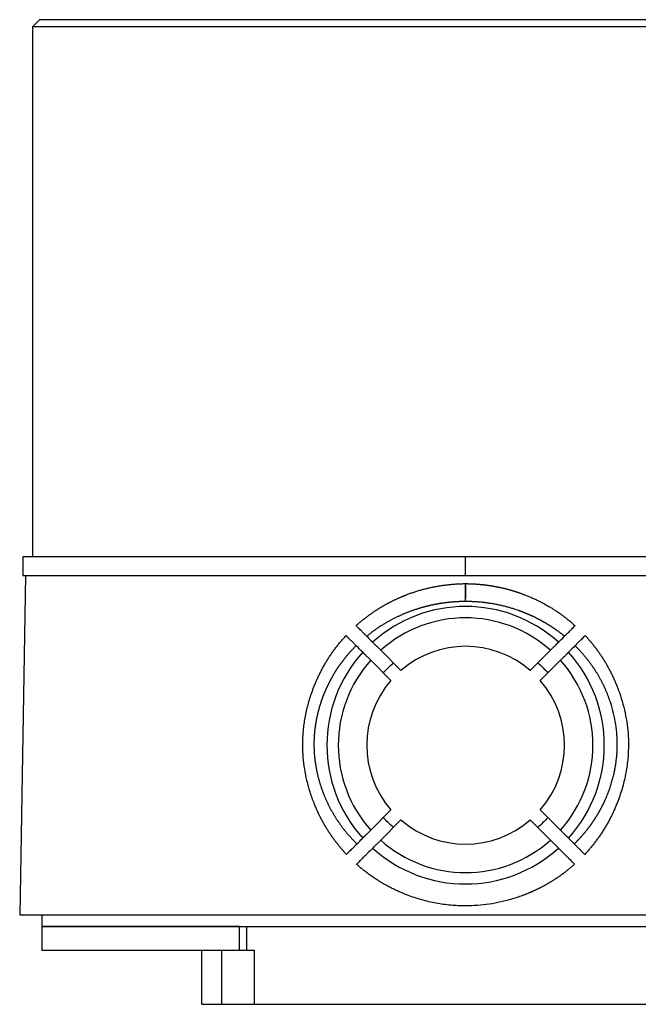
# Model space of a CAD drawing. Units: millimetres. Extents: x 977 to 2468, y -935 to 1106.
# Drawn here: x 2225 to 2251, y -528 to -486 of the extents above; entities that cross this region are included whole.
import ezdxf

# ---------------------------------------------------------------- set-up
doc = ezdxf.new("R2010")
doc.units = ezdxf.units.MM

msp = doc.modelspace()

# ---------------------------------------------------------------- linework, layer by layer
at = {"linetype": 'Continuous'}
for p, q in [((2226.012, -485.884), (2225.712, -486.184)), ((2262.212, -485.884), (2226.012, -485.884)), ((2225.712, -486.184), (2225.712, -508.684)), ((2262.512, -486.184), (2225.712, -486.184)), ((2225.312, -508.684), (2225.312, -509.484)), ((2244.112, -508.684), (2225.312, -508.684)), ((2262.912, -508.684), (2244.112, -508.684)), ((2244.112, -509.484), (2244.112, -508.684)), ((2225.424, -509.484), (2225.173, -523.884)), ((2225.312, -509.484), (2244.112, -509.484)), ((2244.112, -509.484), (2262.912, -509.484)), ((2241.364, -513.511), (2240.507, -512.654)), ((2247.718, -512.654), (2246.861, -513.511)), ((2240.083, -513.078), (2240.939, -513.935)), ((2247.285, -513.935), (2248.142, -513.078)), ((2240.939, -519.433), (2240.083, -520.289)), ((2248.142, -520.289), (2247.285, -519.433)), ((2240.507, -520.714), (2241.364, -519.857)), ((2246.861, -519.857), (2247.718, -520.714)), ((2225.173, -523.884), (2225.269, -523.884)), ((2225.269, -523.884), (2225.46, -523.884)), ((2225.46, -523.884), (2225.746, -523.884)), ((2225.746, -523.884), (2226.124, -523.884)), ((2226.112, -523.884), (2226.112, -524.384)), ((2226.124, -523.884), (2226.601, -523.884)), ((2226.593, -523.884), (2227.11, -523.884)), ((2227.11, -523.884), (2227.151, -523.884)), ((2227.151, -523.884), (2227.708, -523.884)), ((2227.708, -523.884), (2227.795, -523.884)), ((2227.795, -523.884), (2228.391, -523.884)), ((2228.391, -523.884), (2228.52, -523.884)), ((2228.52, -523.884), (2229.156, -523.884)), ((2229.156, -523.884), (2229.324, -523.884)), ((2229.324, -523.884), (2229.999, -523.884)), ((2229.999, -523.884), (2230.236, -523.884)), ((2230.203, -523.884), (2230.916, -523.884)), ((2230.916, -523.884), (2231.172, -523.884)), ((2231.15, -523.884), (2231.901, -523.884)), ((2231.901, -523.884), (2232.175, -523.884)), ((2232.163, -523.884), (2232.951, -523.884)), ((2232.951, -523.884), (2233.24, -523.884)), ((2233.235, -523.884), (2234.058, -523.884)), ((2234.058, -523.884), (2234.362, -523.884)), ((2234.361, -523.884), (2235.218, -523.884)), ((2235.218, -523.884), (2253.007, -523.884)), ((2226.112, -524.384), (2226.112, -525.384)), ((2226.112, -524.384), (2257.063, -524.384)), ((2234.512, -524.384), (2226.112, -524.384)), ((2234.512, -525.384), (2234.512, -524.384)), ((2234.825, -525.384), (2234.825, -524.384)), ((2226.112, -525.384), (2234.512, -525.384)), ((2232.912, -527.684), (2232.912, -525.384)), ((2233.739, -525.384), (2233.739, -527.684)), ((2234.512, -525.384), (2235.125, -525.384)), ((2235.125, -525.384), (2235.125, -527.684)), ((2232.912, -527.684), (2233.739, -527.684)), ((2233.739, -527.684), (2235.125, -527.684)), ((2235.125, -527.684), (2253.1, -527.684))]:
    msp.add_line(p, q, dxfattribs=at)
for radius, start, end in [(5.89, 47.9195, 132.0805), (5.407, 48.1805, 131.8195), (5.89, 137.9195, 222.0805), (4.198, 49.0981, 130.9019), (5.89, 317.9195, 42.0805), (5.407, 138.1805, 221.8195), (5.407, 318.1805, 41.8195), (4.198, 139.0981, 220.9019), (4.198, 319.0981, 40.9019), (4.198, 229.0981, 310.9019), (5.407, 228.1805, 311.8195), (5.89, 227.9195, 312.0805)]:
    msp.add_arc((2244.112, -516.684), radius, start, end, dxfattribs=at)
for points, knots in [([(2239.462, -511.61), (2239.473, -511.6), (2239.495, -511.58), (2239.528, -511.551), (2239.562, -511.522), (2239.595, -511.494), (2239.628, -511.465), (2239.662, -511.437), (2239.696, -511.409), (2239.73, -511.381), (2239.764, -511.353), (2239.798, -511.326), (2239.832, -511.299), (2239.867, -511.272), (2239.901, -511.246), (2239.936, -511.219), (2239.971, -511.193), (2240.006, -511.167), (2240.041, -511.142), (2240.077, -511.116), (2240.112, -511.091), (2240.148, -511.066), (2240.184, -511.041), (2240.22, -511.017), (2240.256, -510.993), (2240.292, -510.969), (2240.329, -510.945), (2240.365, -510.921), (2240.402, -510.898), (2240.439, -510.875), (2240.476, -510.852), (2240.513, -510.83), (2240.55, -510.807), (2240.588, -510.785), (2240.625, -510.763), (2240.663, -510.742), (2240.701, -510.72), (2240.739, -510.699), (2240.777, -510.678), (2240.815, -510.658), (2240.854, -510.637), (2240.892, -510.617), (2240.931, -510.597), (2240.97, -510.577), (2241.009, -510.558), (2241.048, -510.538), (2241.087, -510.519), (2241.127, -510.501), (2241.167, -510.482), (2241.206, -510.464), (2241.246, -510.446), (2241.286, -510.428), (2241.327, -510.41), (2241.367, -510.393), (2241.407, -510.376), (2241.448, -510.359), (2241.489, -510.342), (2241.53, -510.326), (2241.571, -510.31), (2241.624, -510.289), (2241.689, -510.264), (2241.767, -510.236), (2241.845, -510.209), (2241.923, -510.183), (2242.001, -510.157), (2242.079, -510.133), (2242.158, -510.109), (2242.237, -510.087), (2242.316, -510.065), (2242.395, -510.044), (2242.475, -510.025), (2242.555, -510.006), (2242.635, -509.988), (2242.715, -509.971), (2242.796, -509.955), (2242.876, -509.94), (2242.957, -509.925), (2243.038, -509.912), (2243.12, -509.9), (2243.201, -509.889), (2243.283, -509.878), (2243.365, -509.869), (2243.447, -509.86), (2243.53, -509.852), (2243.612, -509.846), (2243.695, -509.84), (2243.778, -509.835), (2243.861, -509.831), (2243.945, -509.828), (2244.028, -509.826), (2244.084, -509.825), (2244.112, -509.825)], [0, 0, 0, 0, 0.008743, 0.017476, 0.026199, 0.034913, 0.043618, 0.052314, 0.061001, 0.06968, 0.078351, 0.087014, 0.095671, 0.10432, 0.112962, 0.121599, 0.130229, 0.138854, 0.147473, 0.156088, 0.164697, 0.173303, 0.181904, 0.190501, 0.199096, 0.207687, 0.216275, 0.224861, 0.233445, 0.242027, 0.250608, 0.259188, 0.267767, 0.276345, 0.284924, 0.293503, 0.302082, 0.310662, 0.319244, 0.327826, 0.336411, 0.344998, 0.353588, 0.36218, 0.370776, 0.379375, 0.387978, 0.396586, 0.405197, 0.413814, 0.422436, 0.431063, 0.439696, 0.448335, 0.456981, 0.465633, 0.474292, 0.482959, 0.491634, 0.500317, 0.516528, 0.532712, 0.548872, 0.565008, 0.581125, 0.597223, 0.613304, 0.629372, 0.645428, 0.661473, 0.677512, 0.693544, 0.709574, 0.725602, 0.741631, 0.757664, 0.773702, 0.789747, 0.805802, 0.821869, 0.83795, 0.854047, 0.870163, 0.886298, 0.902457, 0.91864, 0.93485, 0.951089, 0.967359, 0.983662, 1, 1, 1, 1]), ([(2244.112, -509.825), (2244.112, -509.868), (2244.112, -509.912), (2244.112, -509.975), (2244.112, -509.996), (2244.112, -510.038), (2244.112, -510.059), (2244.112, -510.12), (2244.112, -510.159), (2244.112, -510.215), (2244.112, -510.233), (2244.112, -510.26), (2244.112, -510.269), (2244.112, -510.287), (2244.112, -510.295), (2244.112, -510.338), (2244.112, -510.369), (2244.112, -510.413), (2244.112, -510.427), (2244.112, -510.444), (2244.112, -510.448), (2244.112, -510.451)], [0, 0, 0, 0, 0.177183, 0.177183, 0.265775, 0.265775, 0.354367, 0.354367, 0.53155, 0.53155, 0.620142, 0.620142, 0.664438, 0.664438, 0.708734, 0.708734, 0.885917, 0.885917, 0.974509, 0.974509, 1, 1, 1, 1]), ([(2244.112, -510.584), (2244.112, -510.573), (2244.112, -510.558), (2244.112, -510.523), (2244.112, -510.502), (2244.112, -510.455), (2244.112, -510.428), (2244.112, -510.391), (2244.112, -510.384), (2244.112, -510.369), (2244.112, -510.345), (2244.112, -510.321), (2244.112, -510.27), (2244.112, -510.235), (2244.112, -510.178), (2244.112, -510.158), (2244.112, -510.119), (2244.112, -510.099), (2244.112, -510.058), (2244.112, -510.037), (2244.112, -509.996), (2244.112, -509.975), (2244.112, -509.911), (2244.112, -509.868), (2244.112, -509.825)], [0, 0, 0, 0, 0.125, 0.125, 0.25, 0.25, 0.375, 0.375, 0.40625, 0.40625, 0.4375, 0.5, 0.5, 0.625, 0.625, 0.6875, 0.6875, 0.75, 0.75, 0.8125, 0.8125, 0.875, 0.875, 1, 1, 1, 1]), ([(2244.112, -509.825), (2244.125, -509.825), (2244.152, -509.826), (2244.191, -509.826), (2244.23, -509.827), (2244.27, -509.828), (2244.309, -509.829), (2244.348, -509.831), (2244.387, -509.832), (2244.426, -509.834), (2244.465, -509.836), (2244.504, -509.838), (2244.543, -509.841), (2244.582, -509.844), (2244.621, -509.846), (2244.66, -509.85), (2244.698, -509.853), (2244.737, -509.856), (2244.776, -509.86), (2244.815, -509.864), (2244.853, -509.868), (2244.892, -509.872), (2244.93, -509.877), (2244.969, -509.882), (2245.007, -509.887), (2245.045, -509.892), (2245.084, -509.897), (2245.122, -509.903), (2245.16, -509.908), (2245.198, -509.914), (2245.236, -509.92), (2245.274, -509.927), (2245.312, -509.933), (2245.35, -509.94), (2245.388, -509.947), (2245.426, -509.954), (2245.464, -509.962), (2245.502, -509.969), (2245.54, -509.977), (2245.577, -509.985), (2245.615, -509.993), (2245.652, -510.002), (2245.69, -510.011), (2245.727, -510.019), (2245.765, -510.028), (2245.802, -510.038), (2245.84, -510.047), (2245.877, -510.057), (2245.914, -510.067), (2245.951, -510.077), (2245.988, -510.087), (2246.026, -510.098), (2246.063, -510.108), (2246.1, -510.119), (2246.137, -510.13), (2246.173, -510.142), (2246.21, -510.153), (2246.247, -510.165), (2246.284, -510.177), (2246.32, -510.189), (2246.357, -510.201), (2246.394, -510.214), (2246.43, -510.227), (2246.467, -510.24), (2246.503, -510.253), (2246.539, -510.266), (2246.576, -510.28), (2246.626, -510.299), (2246.689, -510.323), (2246.766, -510.354), (2246.842, -510.386), (2246.917, -510.418), (2246.992, -510.452), (2247.067, -510.486), (2247.141, -510.521), (2247.214, -510.557), (2247.287, -510.593), (2247.359, -510.631), (2247.431, -510.669), (2247.503, -510.708), (2247.574, -510.748), (2247.644, -510.789), (2247.714, -510.831), (2247.783, -510.873), (2247.852, -510.917), (2247.92, -510.961), (2247.988, -511.006), (2248.055, -511.051), (2248.122, -511.098), (2248.189, -511.146), (2248.254, -511.194), (2248.32, -511.243), (2248.384, -511.293), (2248.449, -511.344), (2248.512, -511.395), (2248.576, -511.448), (2248.638, -511.501), (2248.7, -511.555), (2248.741, -511.591), (2248.762, -511.61)], [0, 0, 0, 0, 0.007678, 0.015349, 0.023011, 0.030666, 0.038313, 0.045954, 0.053587, 0.061214, 0.068834, 0.076448, 0.084056, 0.091658, 0.099255, 0.106846, 0.114432, 0.122013, 0.129589, 0.13716, 0.144728, 0.152291, 0.15985, 0.167406, 0.174958, 0.182507, 0.190053, 0.197597, 0.205138, 0.212676, 0.220213, 0.227747, 0.23528, 0.242812, 0.250342, 0.257872, 0.2654, 0.272929, 0.280457, 0.287984, 0.295512, 0.303041, 0.31057, 0.3181, 0.325631, 0.333163, 0.340697, 0.348232, 0.355769, 0.363309, 0.370851, 0.378396, 0.385943, 0.393494, 0.401048, 0.408605, 0.416166, 0.423731, 0.4313, 0.438874, 0.446452, 0.454036, 0.461624, 0.469217, 0.476816, 0.484421, 0.492032, 0.499648, 0.515882, 0.532089, 0.548271, 0.56443, 0.580569, 0.59669, 0.612794, 0.628884, 0.644962, 0.66103, 0.677091, 0.693146, 0.709197, 0.725248, 0.741299, 0.757353, 0.773413, 0.78948, 0.805557, 0.821646, 0.837748, 0.853866, 0.870003, 0.886159, 0.902338, 0.918542, 0.934772, 0.951031, 0.96732, 0.983643, 1, 1, 1, 1]), ([(2244.112, -510.585), (2244.1, -510.585), (2244.075, -510.585), (2244.038, -510.585), (2244.001, -510.585), (2243.963, -510.586), (2243.926, -510.587), (2243.888, -510.588), (2243.851, -510.59), (2243.813, -510.591), (2243.775, -510.593), (2243.738, -510.595), (2243.7, -510.597), (2243.662, -510.599), (2243.624, -510.602), (2243.586, -510.605), (2243.548, -510.608), (2243.51, -510.611), (2243.472, -510.615), (2243.434, -510.618), (2243.395, -510.622), (2243.357, -510.626), (2243.319, -510.631), (2243.28, -510.635), (2243.242, -510.64), (2243.203, -510.645), (2243.165, -510.65), (2243.126, -510.656), (2243.088, -510.662), (2243.049, -510.668), (2243.01, -510.674), (2242.972, -510.68), (2242.933, -510.687), (2242.894, -510.694), (2242.855, -510.701), (2242.816, -510.709), (2242.777, -510.716), (2242.738, -510.724), (2242.699, -510.732), (2242.66, -510.741), (2242.621, -510.749), (2242.582, -510.758), (2242.543, -510.767), (2242.504, -510.777), (2242.465, -510.787), (2242.426, -510.796), (2242.387, -510.807), (2242.348, -510.817), (2242.308, -510.828), (2242.269, -510.839), (2242.23, -510.85), (2242.191, -510.861), (2242.151, -510.873), (2242.112, -510.885), (2242.073, -510.897), (2242.034, -510.91), (2241.995, -510.923), (2241.955, -510.936), (2241.916, -510.949), (2241.873, -510.964), (2241.825, -510.981), (2241.772, -511), (2241.72, -511.02), (2241.667, -511.04), (2241.613, -511.061), (2241.56, -511.082), (2241.506, -511.105), (2241.451, -511.128), (2241.397, -511.151), (2241.342, -511.176), (2241.287, -511.201), (2241.231, -511.227), (2241.176, -511.254), (2241.12, -511.281), (2241.063, -511.309), (2241.007, -511.338), (2240.95, -511.368), (2240.894, -511.399), (2240.837, -511.43), (2240.779, -511.463), (2240.722, -511.496), (2240.665, -511.53), (2240.607, -511.565), (2240.549, -511.601), (2240.491, -511.637), (2240.433, -511.675), (2240.375, -511.714), (2240.317, -511.753), (2240.259, -511.794), (2240.201, -511.835), (2240.143, -511.878), (2240.085, -511.921), (2240.026, -511.966), (2239.968, -512.011), (2239.93, -512.042), (2239.911, -512.058)], [0, 0, 0, 0, 0.008104, 0.016224, 0.02436, 0.032512, 0.040679, 0.048863, 0.057062, 0.065278, 0.07351, 0.081758, 0.090023, 0.098305, 0.106603, 0.114917, 0.123249, 0.131598, 0.139963, 0.148346, 0.156745, 0.165162, 0.173597, 0.182049, 0.190518, 0.199005, 0.20751, 0.216032, 0.224573, 0.233131, 0.241708, 0.250302, 0.258915, 0.267547, 0.276196, 0.284864, 0.293551, 0.302257, 0.310981, 0.319724, 0.328486, 0.337267, 0.346067, 0.354887, 0.363725, 0.372583, 0.381461, 0.390358, 0.399275, 0.408211, 0.417168, 0.426144, 0.43514, 0.444156, 0.453193, 0.462249, 0.471326, 0.480424, 0.489542, 0.49868, 0.510816, 0.523077, 0.535464, 0.547977, 0.560616, 0.573382, 0.586275, 0.599294, 0.612442, 0.625716, 0.639119, 0.652651, 0.666311, 0.680099, 0.694017, 0.708065, 0.722243, 0.73655, 0.750988, 0.765557, 0.780257, 0.795089, 0.810052, 0.825147, 0.840374, 0.855734, 0.871228, 0.886854, 0.902614, 0.918508, 0.934537, 0.9507, 0.966998, 0.983431, 1, 1, 1, 1]), ([(2248.314, -512.058), (2248.304, -512.05), (2248.283, -512.033), (2248.253, -512.009), (2248.222, -511.985), (2248.191, -511.961), (2248.16, -511.937), (2248.13, -511.914), (2248.099, -511.891), (2248.068, -511.868), (2248.037, -511.846), (2248.007, -511.823), (2247.976, -511.801), (2247.945, -511.78), (2247.914, -511.758), (2247.884, -511.737), (2247.853, -511.716), (2247.822, -511.696), (2247.792, -511.676), (2247.761, -511.655), (2247.73, -511.636), (2247.7, -511.616), (2247.669, -511.597), (2247.638, -511.578), (2247.608, -511.559), (2247.577, -511.54), (2247.547, -511.522), (2247.517, -511.504), (2247.486, -511.486), (2247.456, -511.469), (2247.426, -511.452), (2247.395, -511.435), (2247.365, -511.418), (2247.335, -511.401), (2247.305, -511.385), (2247.275, -511.369), (2247.245, -511.353), (2247.215, -511.337), (2247.185, -511.322), (2247.155, -511.306), (2247.126, -511.292), (2247.096, -511.277), (2247.066, -511.262), (2247.037, -511.248), (2247.007, -511.234), (2246.978, -511.22), (2246.949, -511.206), (2246.919, -511.193), (2246.89, -511.179), (2246.861, -511.166), (2246.832, -511.154), (2246.803, -511.141), (2246.774, -511.128), (2246.746, -511.116), (2246.717, -511.104), (2246.688, -511.092), (2246.66, -511.081), (2246.631, -511.069), (2246.603, -511.058), (2246.575, -511.047), (2246.547, -511.036), (2246.519, -511.025), (2246.491, -511.014), (2246.463, -511.004), (2246.435, -510.994), (2246.407, -510.984), (2246.38, -510.974), (2246.335, -510.958), (2246.274, -510.937), (2246.196, -510.911), (2246.117, -510.886), (2246.039, -510.863), (2245.96, -510.84), (2245.882, -510.818), (2245.803, -510.797), (2245.725, -510.778), (2245.646, -510.759), (2245.568, -510.742), (2245.49, -510.725), (2245.412, -510.709), (2245.334, -510.695), (2245.256, -510.681), (2245.179, -510.668), (2245.101, -510.656), (2245.024, -510.645), (2244.947, -510.636), (2244.87, -510.626), (2244.793, -510.618), (2244.717, -510.611), (2244.64, -510.605), (2244.564, -510.599), (2244.488, -510.595), (2244.412, -510.591), (2244.337, -510.588), (2244.262, -510.586), (2244.187, -510.585), (2244.137, -510.585), (2244.112, -510.585)], [0, 0, 0, 0, 0.00878, 0.017521, 0.026225, 0.034891, 0.043519, 0.052109, 0.060662, 0.069177, 0.077654, 0.086093, 0.094496, 0.10286, 0.111187, 0.119477, 0.12773, 0.135945, 0.144123, 0.152264, 0.160367, 0.168434, 0.176463, 0.184456, 0.192411, 0.20033, 0.208212, 0.216057, 0.223865, 0.231636, 0.239371, 0.247069, 0.254731, 0.262356, 0.269945, 0.277497, 0.285012, 0.292492, 0.299935, 0.307342, 0.314712, 0.322047, 0.329345, 0.336607, 0.343833, 0.351024, 0.358178, 0.365296, 0.372379, 0.379425, 0.386436, 0.393411, 0.400351, 0.407255, 0.414123, 0.420956, 0.427753, 0.434515, 0.441241, 0.447932, 0.454587, 0.461208, 0.467793, 0.474343, 0.480857, 0.487337, 0.493782, 0.500191, 0.518461, 0.53665, 0.55476, 0.572791, 0.590744, 0.608619, 0.626418, 0.644141, 0.661788, 0.679361, 0.69686, 0.714285, 0.731638, 0.748919, 0.766129, 0.783269, 0.800339, 0.817339, 0.834272, 0.851137, 0.867935, 0.884667, 0.901333, 0.917935, 0.934473, 0.950948, 0.96736, 0.983711, 1, 1, 1, 1]), ([(2239.911, -512.058), (2239.904, -512.051), (2239.886, -512.033), (2239.862, -512.009), (2239.841, -511.988), (2239.834, -511.981), (2239.818, -511.966), (2239.81, -511.957), (2239.785, -511.932), (2239.767, -511.914), (2239.737, -511.885), (2239.727, -511.875), (2239.706, -511.854), (2239.696, -511.843), (2239.662, -511.81), (2239.616, -511.764), (2239.567, -511.714), (2239.528, -511.676), (2239.515, -511.663), (2239.489, -511.637), (2239.476, -511.623), (2239.462, -511.61)], [0, 0, 0, 0, 0.125, 0.25, 0.25, 0.3125, 0.3125, 0.375, 0.375, 0.5, 0.5, 0.5625, 0.5625, 0.625, 0.625, 0.75, 0.875, 0.875, 0.9375, 0.9375, 1, 1, 1, 1]), ([(2248.762, -511.61), (2248.735, -511.637), (2248.709, -511.663), (2248.658, -511.713), (2248.634, -511.738), (2248.598, -511.774), (2248.586, -511.786), (2248.563, -511.809), (2248.551, -511.821), (2248.518, -511.854), (2248.497, -511.874), (2248.468, -511.904), (2248.459, -511.913), (2248.44, -511.932), (2248.431, -511.94), (2248.406, -511.966), (2248.375, -511.997), (2248.351, -512.021), (2248.335, -512.037), (2248.33, -512.042), (2248.321, -512.051), (2248.317, -512.055), (2248.314, -512.058)], [0, 0, 0, 0, 0.125, 0.125, 0.25, 0.25, 0.3125, 0.3125, 0.375, 0.375, 0.5, 0.5, 0.5625, 0.5625, 0.625, 0.625, 0.75, 0.875, 0.875, 0.9375, 0.9375, 1, 1, 1, 1]), ([(2239.053, -521.319), (2239.044, -521.309), (2239.026, -521.29), (2238.999, -521.261), (2238.973, -521.232), (2238.946, -521.203), (2238.92, -521.174), (2238.894, -521.144), (2238.868, -521.114), (2238.842, -521.085), (2238.817, -521.055), (2238.792, -521.025), (2238.767, -520.995), (2238.742, -520.965), (2238.717, -520.935), (2238.693, -520.904), (2238.669, -520.874), (2238.645, -520.843), (2238.621, -520.812), (2238.597, -520.782), (2238.573, -520.751), (2238.55, -520.72), (2238.527, -520.688), (2238.504, -520.657), (2238.481, -520.626), (2238.459, -520.594), (2238.437, -520.562), (2238.414, -520.531), (2238.392, -520.499), (2238.371, -520.467), (2238.349, -520.435), (2238.328, -520.402), (2238.307, -520.37), (2238.285, -520.337), (2238.265, -520.305), (2238.244, -520.272), (2238.224, -520.239), (2238.203, -520.206), (2238.183, -520.173), (2238.163, -520.14), (2238.144, -520.107), (2238.124, -520.073), (2238.105, -520.04), (2238.086, -520.006), (2238.067, -519.972), (2238.048, -519.939), (2238.03, -519.905), (2238.011, -519.87), (2237.993, -519.836), (2237.975, -519.802), (2237.957, -519.767), (2237.94, -519.733), (2237.922, -519.698), (2237.905, -519.663), (2237.888, -519.628), (2237.871, -519.593), (2237.854, -519.558), (2237.838, -519.523), (2237.821, -519.487), (2237.805, -519.452), (2237.789, -519.416), (2237.774, -519.38), (2237.758, -519.345), (2237.743, -519.309), (2237.727, -519.272), (2237.712, -519.236), (2237.698, -519.2), (2237.624, -519.016), (2237.504, -518.683), (2237.369, -518.192), (2237.271, -517.698), (2237.212, -517.199), (2237.193, -516.772), (2237.199, -516.419), (2237.215, -516.14), (2237.244, -515.862), (2237.284, -515.585), (2237.337, -515.309), (2237.401, -515.033), (2237.478, -514.757), (2237.566, -514.483), (2237.643, -514.275), (2237.7, -514.132), (2237.732, -514.054), (2237.765, -513.976), (2237.799, -513.899), (2237.833, -513.822), (2237.869, -513.746), (2237.905, -513.671), (2237.943, -513.596), (2237.981, -513.521), (2238.019, -513.448), (2238.059, -513.374), (2238.1, -513.302), (2238.141, -513.23), (2238.184, -513.158), (2238.227, -513.087), (2238.271, -513.017), (2238.316, -512.947), (2238.361, -512.878), (2238.408, -512.809), (2238.455, -512.741), (2238.504, -512.674), (2238.553, -512.607), (2238.603, -512.54), (2238.654, -512.475), (2238.705, -512.409), (2238.758, -512.345), (2238.811, -512.281), (2238.866, -512.217), (2238.921, -512.154), (2238.977, -512.092), (2239.015, -512.051), (2239.034, -512.03)], [0, 0, 0, 0, 0.003906, 0.007808, 0.011705, 0.015597, 0.019485, 0.023369, 0.027249, 0.031125, 0.034997, 0.038865, 0.042729, 0.04659, 0.050448, 0.054302, 0.058153, 0.062001, 0.065847, 0.069689, 0.073528, 0.077366, 0.0812, 0.085032, 0.088862, 0.09269, 0.096516, 0.10034, 0.104163, 0.107983, 0.111803, 0.115621, 0.119437, 0.123253, 0.127067, 0.130881, 0.134694, 0.138506, 0.142318, 0.146129, 0.149941, 0.153752, 0.157563, 0.161374, 0.165185, 0.168997, 0.172809, 0.176621, 0.180435, 0.184249, 0.188064, 0.191881, 0.195698, 0.199517, 0.203337, 0.207159, 0.210983, 0.214808, 0.218635, 0.222465, 0.226296, 0.23013, 0.233966, 0.237805, 0.241646, 0.245491, 0.249338, 0.253188, 0.303628, 0.35313, 0.401996, 0.450536, 0.49907, 0.526094, 0.553093, 0.580126, 0.60725, 0.634522, 0.661997, 0.68973, 0.717774, 0.746181, 0.754462, 0.762725, 0.770972, 0.779203, 0.787419, 0.795623, 0.803814, 0.811994, 0.820165, 0.828328, 0.836483, 0.844633, 0.852777, 0.860919, 0.869058, 0.877197, 0.885335, 0.893476, 0.901619, 0.909766, 0.917918, 0.926077, 0.934244, 0.942419, 0.950605, 0.958802, 0.967011, 0.975235, 0.983473, 0.991728, 1, 1, 1, 1]), ([(2239.034, -512.03), (2239.06, -512.056), (2239.11, -512.106), (2239.157, -512.153), (2239.192, -512.188), (2239.203, -512.199), (2239.225, -512.221), (2239.236, -512.232), (2239.267, -512.263), (2239.287, -512.283), (2239.315, -512.311), (2239.324, -512.32), (2239.342, -512.338), (2239.35, -512.346), (2239.375, -512.371), (2239.404, -512.4), (2239.427, -512.423), (2239.442, -512.438), (2239.447, -512.443), (2239.455, -512.451), (2239.459, -512.455), (2239.463, -512.458)], [0, 0, 0, 0, 0.125, 0.25, 0.25, 0.3125, 0.3125, 0.375, 0.375, 0.5, 0.5, 0.5625, 0.5625, 0.625, 0.625, 0.75, 0.875, 0.875, 0.9375, 0.9375, 1, 1, 1, 1]), ([(2248.762, -512.458), (2248.769, -512.452), (2248.786, -512.435), (2248.809, -512.412), (2248.828, -512.392), (2248.835, -512.385), (2248.85, -512.37), (2248.858, -512.363), (2248.882, -512.338), (2248.917, -512.304), (2248.956, -512.264), (2248.999, -512.221), (2249.021, -512.199), (2249.067, -512.154), (2249.09, -512.13), (2249.139, -512.081), (2249.164, -512.056), (2249.19, -512.03)], [0, 0, 0, 0, 0.125, 0.25, 0.25, 0.3125, 0.3125, 0.375, 0.375, 0.5, 0.625, 0.625, 0.75, 0.75, 0.875, 0.875, 1, 1, 1, 1]), ([(2249.19, -512.03), (2249.199, -512.04), (2249.217, -512.059), (2249.243, -512.088), (2249.27, -512.117), (2249.296, -512.146), (2249.322, -512.175), (2249.348, -512.205), (2249.373, -512.234), (2249.399, -512.264), (2249.424, -512.294), (2249.449, -512.324), (2249.474, -512.354), (2249.498, -512.384), (2249.523, -512.414), (2249.547, -512.445), (2249.571, -512.475), (2249.595, -512.506), (2249.618, -512.537), (2249.642, -512.568), (2249.665, -512.599), (2249.688, -512.63), (2249.711, -512.661), (2249.734, -512.693), (2249.757, -512.724), (2249.779, -512.756), (2249.801, -512.788), (2249.823, -512.82), (2249.845, -512.852), (2249.866, -512.884), (2249.888, -512.917), (2249.909, -512.949), (2249.93, -512.982), (2249.951, -513.014), (2249.972, -513.047), (2249.992, -513.08), (2250.013, -513.113), (2250.033, -513.147), (2250.053, -513.18), (2250.072, -513.214), (2250.092, -513.247), (2250.111, -513.281), (2250.131, -513.315), (2250.15, -513.349), (2250.169, -513.383), (2250.187, -513.418), (2250.206, -513.452), (2250.224, -513.487), (2250.242, -513.521), (2250.26, -513.556), (2250.278, -513.591), (2250.295, -513.626), (2250.313, -513.661), (2250.33, -513.697), (2250.347, -513.732), (2250.364, -513.768), (2250.381, -513.803), (2250.397, -513.839), (2250.413, -513.875), (2250.429, -513.911), (2250.445, -513.947), (2250.461, -513.984), (2250.477, -514.02), (2250.492, -514.057), (2250.507, -514.094), (2250.522, -514.131), (2250.537, -514.168), (2250.611, -514.354), (2250.729, -514.69), (2250.864, -515.185), (2250.959, -515.682), (2251.016, -516.18), (2251.036, -516.722), (2251.007, -517.305), (2250.915, -517.927), (2250.763, -518.546), (2250.613, -518.976), (2250.511, -519.229), (2250.479, -519.307), (2250.446, -519.384), (2250.412, -519.461), (2250.377, -519.537), (2250.341, -519.612), (2250.304, -519.688), (2250.267, -519.762), (2250.229, -519.836), (2250.189, -519.909), (2250.149, -519.982), (2250.109, -520.054), (2250.067, -520.126), (2250.025, -520.197), (2249.981, -520.268), (2249.937, -520.338), (2249.892, -520.407), (2249.846, -520.476), (2249.799, -520.544), (2249.752, -520.612), (2249.703, -520.679), (2249.654, -520.746), (2249.604, -520.812), (2249.553, -520.877), (2249.501, -520.942), (2249.448, -521.006), (2249.395, -521.07), (2249.34, -521.133), (2249.285, -521.196), (2249.229, -521.258), (2249.191, -521.299), (2249.172, -521.319)], [0, 0, 0, 0, 0.003864, 0.007724, 0.01158, 0.015434, 0.019284, 0.023131, 0.026975, 0.030817, 0.034655, 0.038491, 0.042325, 0.046156, 0.049986, 0.053813, 0.057638, 0.061461, 0.065283, 0.069103, 0.072922, 0.076739, 0.080555, 0.08437, 0.088185, 0.091998, 0.095811, 0.099623, 0.103435, 0.107246, 0.111058, 0.114869, 0.11868, 0.122492, 0.126304, 0.130116, 0.133929, 0.137743, 0.141558, 0.145373, 0.14919, 0.153008, 0.156827, 0.160648, 0.16447, 0.168294, 0.17212, 0.175948, 0.179779, 0.183611, 0.187446, 0.191283, 0.195123, 0.198965, 0.202811, 0.206659, 0.210511, 0.214366, 0.218224, 0.222086, 0.225951, 0.22982, 0.233693, 0.23757, 0.241451, 0.245336, 0.249226, 0.25312, 0.303839, 0.353497, 0.402398, 0.450861, 0.499217, 0.559553, 0.62031, 0.682115, 0.745568, 0.75386, 0.762134, 0.770393, 0.778637, 0.786867, 0.795086, 0.803293, 0.81149, 0.819678, 0.827858, 0.836032, 0.844201, 0.852366, 0.860528, 0.868688, 0.876848, 0.885008, 0.893171, 0.901336, 0.909506, 0.917681, 0.925864, 0.934054, 0.942253, 0.950462, 0.958683, 0.966916, 0.975164, 0.983426, 0.991704, 1, 1, 1, 1]), ([(2239.463, -512.458), (2239.454, -512.467), (2239.436, -512.485), (2239.41, -512.511), (2239.384, -512.537), (2239.358, -512.564), (2239.332, -512.591), (2239.307, -512.617), (2239.282, -512.644), (2239.257, -512.671), (2239.232, -512.698), (2239.207, -512.725), (2239.183, -512.752), (2239.159, -512.779), (2239.135, -512.807), (2239.112, -512.834), (2239.088, -512.861), (2239.065, -512.889), (2239.042, -512.916), (2239.02, -512.944), (2238.997, -512.972), (2238.975, -512.999), (2238.953, -513.027), (2238.931, -513.055), (2238.909, -513.083), (2238.888, -513.111), (2238.867, -513.139), (2238.846, -513.167), (2238.825, -513.195), (2238.805, -513.223), (2238.785, -513.251), (2238.765, -513.279), (2238.745, -513.307), (2238.725, -513.335), (2238.706, -513.363), (2238.687, -513.392), (2238.668, -513.42), (2238.649, -513.448), (2238.63, -513.477), (2238.612, -513.505), (2238.594, -513.533), (2238.576, -513.562), (2238.558, -513.59), (2238.541, -513.619), (2238.524, -513.647), (2238.507, -513.675), (2238.49, -513.704), (2238.473, -513.732), (2238.457, -513.761), (2238.44, -513.789), (2238.424, -513.818), (2238.408, -513.846), (2238.393, -513.875), (2238.377, -513.903), (2238.362, -513.932), (2238.347, -513.96), (2238.332, -513.988), (2238.318, -514.017), (2238.303, -514.045), (2238.289, -514.074), (2238.275, -514.102), (2238.261, -514.13), (2238.248, -514.159), (2238.234, -514.187), (2238.221, -514.215), (2238.208, -514.243), (2238.195, -514.272), (2238.182, -514.3), (2238.17, -514.328), (2238.157, -514.356), (2238.145, -514.384), (2238.133, -514.412), (2238.121, -514.44), (2238.11, -514.468), (2238.098, -514.496), (2238.087, -514.524), (2238.076, -514.552), (2238.065, -514.58), (2238.054, -514.608), (2238.044, -514.636), (2238.034, -514.663), (2238.023, -514.691), (2238.013, -514.719), (2238.004, -514.746), (2237.994, -514.774), (2237.984, -514.801), (2237.975, -514.829), (2237.966, -514.856), (2237.957, -514.884), (2237.948, -514.911), (2237.939, -514.938), (2237.931, -514.965), (2237.923, -514.992), (2237.914, -515.019), (2237.906, -515.046), (2237.898, -515.073), (2237.891, -515.1), (2237.883, -515.127), (2237.876, -515.153), (2237.869, -515.18), (2237.861, -515.207), (2237.854, -515.233), (2237.848, -515.26), (2237.841, -515.286), (2237.835, -515.312), (2237.828, -515.338), (2237.822, -515.365), (2237.816, -515.391), (2237.81, -515.417), (2237.804, -515.443), (2237.799, -515.468), (2237.793, -515.494), (2237.788, -515.52), (2237.782, -515.546), (2237.777, -515.571), (2237.772, -515.596), (2237.768, -515.622), (2237.763, -515.647), (2237.758, -515.672), (2237.754, -515.697), (2237.75, -515.722), (2237.746, -515.747), (2237.741, -515.772), (2237.738, -515.797), (2237.734, -515.822), (2237.73, -515.846), (2237.727, -515.871), (2237.723, -515.895), (2237.72, -515.919), (2237.717, -515.944), (2237.714, -515.968), (2237.711, -515.992), (2237.708, -516.016), (2237.705, -516.039), (2237.702, -516.063), (2237.7, -516.087), (2237.698, -516.11), (2237.695, -516.134), (2237.693, -516.157), (2237.691, -516.18), (2237.689, -516.204), (2237.687, -516.227), (2237.686, -516.25), (2237.684, -516.272), (2237.682, -516.295), (2237.681, -516.318), (2237.68, -516.34), (2237.678, -516.363), (2237.677, -516.385), (2237.676, -516.407), (2237.675, -516.43), (2237.674, -516.452), (2237.674, -516.474), (2237.673, -516.495), (2237.672, -516.517), (2237.672, -516.539), (2237.671, -516.56), (2237.671, -516.582), (2237.671, -516.603), (2237.671, -516.624), (2237.671, -516.645), (2237.671, -516.666), (2237.671, -516.692), (2237.671, -516.723), (2237.672, -516.76), (2237.673, -516.797), (2237.674, -516.835), (2237.675, -516.873), (2237.677, -516.912), (2237.679, -516.951), (2237.682, -516.99), (2237.684, -517.03), (2237.687, -517.071), (2237.691, -517.111), (2237.694, -517.153), (2237.698, -517.194), (2237.703, -517.236), (2237.708, -517.279), (2237.713, -517.322), (2237.718, -517.365), (2237.724, -517.409), (2237.731, -517.453), (2237.737, -517.498), (2237.745, -517.542), (2237.752, -517.588), (2237.76, -517.633), (2237.769, -517.68), (2237.778, -517.726), (2237.787, -517.773), (2237.797, -517.82), (2237.808, -517.868), (2237.819, -517.916), (2237.83, -517.964), (2237.842, -518.012), (2237.854, -518.061), (2237.867, -518.111), (2237.881, -518.16), (2237.895, -518.21), (2237.91, -518.26), (2237.925, -518.311), (2237.941, -518.362), (2237.957, -518.413), (2237.974, -518.464), (2237.992, -518.516), (2238.01, -518.567), (2238.029, -518.619), (2238.049, -518.672), (2238.069, -518.724), (2238.09, -518.777), (2238.111, -518.83), (2238.133, -518.883), (2238.156, -518.937), (2238.18, -518.99), (2238.204, -519.044), (2238.229, -519.098), (2238.254, -519.152), (2238.281, -519.206), (2238.308, -519.26), (2238.336, -519.314), (2238.364, -519.369), (2238.394, -519.423), (2238.424, -519.478), (2238.455, -519.533), (2238.486, -519.587), (2238.519, -519.642), (2238.552, -519.697), (2238.586, -519.751), (2238.621, -519.806), (2238.657, -519.861), (2238.693, -519.916), (2238.73, -519.97), (2238.769, -520.025), (2238.808, -520.079), (2238.847, -520.134), (2238.888, -520.188), (2238.93, -520.242), (2238.972, -520.296), (2239.015, -520.35), (2239.06, -520.403), (2239.105, -520.457), (2239.151, -520.51), (2239.197, -520.563), (2239.245, -520.616), (2239.294, -520.668), (2239.343, -520.721), (2239.393, -520.772), (2239.445, -520.824), (2239.479, -520.858), (2239.497, -520.875)], [0, 0, 0, 0, 0.004007, 0.008002, 0.011988, 0.015962, 0.019925, 0.023878, 0.027819, 0.03175, 0.03567, 0.039579, 0.043477, 0.047365, 0.051241, 0.055106, 0.058961, 0.062804, 0.066637, 0.070458, 0.074269, 0.078068, 0.081857, 0.085634, 0.0894, 0.093156, 0.0969, 0.100633, 0.104355, 0.108067, 0.111766, 0.115455, 0.119133, 0.1228, 0.126455, 0.130099, 0.133732, 0.137354, 0.140965, 0.144565, 0.148153, 0.15173, 0.155296, 0.158851, 0.162394, 0.165926, 0.169447, 0.172957, 0.176455, 0.179943, 0.183418, 0.186883, 0.190336, 0.193778, 0.197209, 0.200628, 0.204036, 0.207433, 0.210818, 0.214192, 0.217554, 0.220905, 0.224245, 0.227574, 0.230891, 0.234196, 0.23749, 0.240773, 0.244044, 0.247304, 0.250553, 0.25379, 0.257015, 0.26023, 0.263432, 0.266624, 0.269803, 0.272972, 0.276128, 0.279274, 0.282408, 0.28553, 0.288641, 0.29174, 0.294828, 0.297904, 0.300969, 0.304023, 0.307064, 0.310095, 0.313113, 0.316121, 0.319116, 0.3221, 0.325073, 0.328034, 0.330984, 0.333922, 0.336848, 0.339763, 0.342666, 0.345558, 0.348438, 0.351307, 0.354164, 0.35701, 0.359843, 0.362666, 0.365477, 0.368276, 0.371064, 0.37384, 0.376604, 0.379357, 0.382099, 0.384829, 0.387547, 0.390254, 0.392949, 0.395632, 0.398304, 0.400965, 0.403614, 0.406251, 0.408877, 0.411491, 0.414094, 0.416685, 0.419265, 0.421833, 0.424389, 0.426934, 0.429468, 0.43199, 0.4345, 0.436999, 0.439486, 0.441962, 0.444427, 0.446879, 0.449321, 0.451751, 0.454169, 0.456576, 0.458971, 0.461355, 0.463728, 0.466089, 0.468438, 0.470777, 0.473103, 0.475419, 0.477723, 0.480015, 0.482296, 0.484566, 0.486824, 0.489071, 0.491307, 0.493531, 0.495744, 0.497946, 0.500136, 0.503951, 0.507815, 0.511729, 0.515692, 0.519704, 0.523766, 0.527877, 0.532038, 0.536249, 0.540509, 0.544819, 0.549179, 0.553588, 0.558047, 0.562556, 0.567114, 0.571723, 0.576381, 0.581089, 0.585846, 0.590654, 0.595511, 0.600418, 0.605374, 0.610381, 0.615437, 0.620542, 0.625698, 0.630903, 0.636158, 0.641462, 0.646816, 0.652219, 0.657672, 0.663174, 0.668726, 0.674327, 0.679977, 0.685677, 0.691426, 0.697224, 0.703071, 0.708968, 0.714913, 0.720907, 0.726951, 0.733043, 0.739184, 0.745373, 0.751612, 0.757899, 0.764234, 0.770618, 0.77705, 0.783531, 0.79006, 0.796637, 0.803262, 0.809935, 0.816656, 0.823425, 0.830242, 0.837107, 0.844019, 0.850978, 0.857985, 0.86504, 0.872141, 0.87929, 0.886486, 0.893728, 0.901018, 0.908354, 0.915737, 0.923167, 0.930643, 0.938165, 0.945734, 0.953349, 0.961009, 0.968716, 0.976469, 0.984267, 0.992111, 1, 1, 1, 1]), ([(2239.741, -512.736), (2239.655, -512.651), (2239.567, -512.563), (2239.472, -512.468), (2239.467, -512.463), (2239.463, -512.458)], [0, 0, 0, 0, 0.95042, 0.95042, 1, 1, 1, 1]), ([(2239.911, -512.058), (2239.916, -512.064), (2239.922, -512.069), (2240.007, -512.154), (2240.086, -512.233), (2240.165, -512.312)], [0, 0, 0, 0, 0.066885, 0.066885, 1, 1, 1, 1]), ([(2240.507, -512.654), (2240.487, -512.635), (2240.449, -512.596), (2240.412, -512.559), (2240.384, -512.531), (2240.375, -512.522), (2240.357, -512.505), (2240.348, -512.496), (2240.323, -512.47), (2240.307, -512.454), (2240.284, -512.431), (2240.276, -512.424), (2240.262, -512.409), (2240.255, -512.403), (2240.235, -512.383), (2240.223, -512.371), (2240.207, -512.355), (2240.202, -512.35), (2240.193, -512.34), (2240.188, -512.336), (2240.176, -512.324), (2240.17, -512.317), (2240.165, -512.312)], [0, 0, 0, 0, 0.125, 0.25, 0.25, 0.3125, 0.3125, 0.375, 0.375, 0.5, 0.5, 0.5625, 0.5625, 0.625, 0.625, 0.75, 0.75, 0.8125, 0.8125, 0.875, 0.875, 1, 1, 1, 1]), ([(2248.06, -512.312), (2248.055, -512.317), (2248.042, -512.33), (2248.023, -512.349), (2248.007, -512.365), (2248.001, -512.371), (2247.989, -512.383), (2247.983, -512.389), (2247.963, -512.409), (2247.949, -512.423), (2247.926, -512.446), (2247.918, -512.454), (2247.901, -512.471), (2247.893, -512.479), (2247.868, -512.504), (2247.85, -512.522), (2247.822, -512.549), (2247.813, -512.559), (2247.794, -512.578), (2247.785, -512.587), (2247.756, -512.615), (2247.737, -512.635), (2247.718, -512.654)], [0, 0, 0, 0, 0.125, 0.25, 0.25, 0.3125, 0.3125, 0.375, 0.375, 0.5, 0.5, 0.5625, 0.5625, 0.625, 0.625, 0.75, 0.75, 0.8125, 0.8125, 0.875, 0.875, 1, 1, 1, 1]), ([(2248.06, -512.312), (2248.136, -512.235), (2248.215, -512.156), (2248.302, -512.069), (2248.308, -512.064), (2248.314, -512.058)], [0, 0, 0, 0, 0.934698, 0.934698, 1, 1, 1, 1]), ([(2248.728, -520.875), (2248.736, -520.866), (2248.754, -520.849), (2248.78, -520.824), (2248.806, -520.798), (2248.831, -520.772), (2248.856, -520.746), (2248.881, -520.721), (2248.906, -520.695), (2248.93, -520.669), (2248.954, -520.644), (2248.978, -520.618), (2249.001, -520.592), (2249.024, -520.567), (2249.047, -520.541), (2249.069, -520.516), (2249.092, -520.49), (2249.114, -520.465), (2249.135, -520.439), (2249.157, -520.414), (2249.178, -520.389), (2249.199, -520.363), (2249.219, -520.338), (2249.239, -520.313), (2249.259, -520.288), (2249.279, -520.263), (2249.299, -520.238), (2249.318, -520.213), (2249.337, -520.189), (2249.355, -520.164), (2249.374, -520.14), (2249.392, -520.115), (2249.41, -520.091), (2249.428, -520.066), (2249.445, -520.042), (2249.462, -520.018), (2249.479, -519.994), (2249.496, -519.97), (2249.512, -519.946), (2249.529, -519.923), (2249.545, -519.899), (2249.56, -519.876), (2249.576, -519.852), (2249.591, -519.829), (2249.606, -519.806), (2249.621, -519.783), (2249.636, -519.76), (2249.65, -519.737), (2249.664, -519.715), (2249.678, -519.692), (2249.692, -519.67), (2249.705, -519.648), (2249.719, -519.626), (2249.732, -519.604), (2249.745, -519.582), (2249.757, -519.56), (2249.77, -519.539), (2249.782, -519.517), (2249.794, -519.496), (2249.806, -519.475), (2249.818, -519.454), (2249.829, -519.433), (2249.84, -519.413), (2249.851, -519.392), (2249.862, -519.372), (2249.873, -519.352), (2249.884, -519.332), (2249.894, -519.312), (2249.904, -519.293), (2249.914, -519.273), (2249.924, -519.254), (2249.934, -519.235), (2249.943, -519.216), (2249.953, -519.197), (2249.962, -519.178), (2249.971, -519.16), (2249.98, -519.142), (2249.988, -519.124), (2249.997, -519.106), (2250.005, -519.088), (2250.013, -519.07), (2250.021, -519.053), (2250.029, -519.036), (2250.037, -519.019), (2250.044, -519.002), (2250.052, -518.986), (2250.086, -518.909), (2250.144, -518.771), (2250.219, -518.572), (2250.286, -518.374), (2250.344, -518.177), (2250.395, -517.981), (2250.438, -517.788), (2250.474, -517.596), (2250.503, -517.408), (2250.525, -517.222), (2250.541, -517.04), (2250.551, -516.861), (2250.557, -516.598), (2250.545, -516.244), (2250.494, -515.792), (2250.404, -515.328), (2250.269, -514.854), (2250.146, -514.528), (2250.066, -514.345), (2250.048, -514.304), (2250.03, -514.263), (2250.01, -514.221), (2249.99, -514.178), (2249.97, -514.135), (2249.948, -514.092), (2249.926, -514.047), (2249.903, -514.003), (2249.88, -513.958), (2249.855, -513.912), (2249.83, -513.866), (2249.804, -513.82), (2249.778, -513.773), (2249.75, -513.726), (2249.722, -513.678), (2249.693, -513.63), (2249.663, -513.581), (2249.632, -513.532), (2249.601, -513.483), (2249.568, -513.434), (2249.534, -513.384), (2249.5, -513.334), (2249.465, -513.284), (2249.428, -513.233), (2249.391, -513.182), (2249.353, -513.131), (2249.314, -513.08), (2249.274, -513.028), (2249.232, -512.977), (2249.19, -512.925), (2249.147, -512.873), (2249.103, -512.821), (2249.057, -512.77), (2249.011, -512.718), (2248.963, -512.666), (2248.914, -512.614), (2248.865, -512.562), (2248.814, -512.51), (2248.779, -512.476), (2248.762, -512.458)], [0, 0, 0, 0, 0.003975, 0.007926, 0.011854, 0.015758, 0.019638, 0.023495, 0.027327, 0.031136, 0.034922, 0.038683, 0.042421, 0.046135, 0.049824, 0.05349, 0.057132, 0.060751, 0.064345, 0.067915, 0.071461, 0.074983, 0.078481, 0.081954, 0.085404, 0.088829, 0.092231, 0.095608, 0.098961, 0.102289, 0.105594, 0.108874, 0.11213, 0.115361, 0.118568, 0.121751, 0.124909, 0.128043, 0.131153, 0.134238, 0.137299, 0.140335, 0.143346, 0.146333, 0.149296, 0.152234, 0.155147, 0.158036, 0.1609, 0.163739, 0.166554, 0.169344, 0.17211, 0.17485, 0.177566, 0.180258, 0.182924, 0.185566, 0.188183, 0.190775, 0.193342, 0.195884, 0.198402, 0.200895, 0.203362, 0.205805, 0.208223, 0.210616, 0.212984, 0.215328, 0.217646, 0.219939, 0.222207, 0.22445, 0.226669, 0.228862, 0.23103, 0.233173, 0.235291, 0.237384, 0.239452, 0.241494, 0.243512, 0.245504, 0.247472, 0.249414, 0.251331, 0.2744, 0.297046, 0.31927, 0.34107, 0.362446, 0.383398, 0.403926, 0.42403, 0.443711, 0.462972, 0.481813, 0.500237, 0.545737, 0.593338, 0.643069, 0.694945, 0.748973, 0.753628, 0.758368, 0.763191, 0.768099, 0.773091, 0.778166, 0.783326, 0.788569, 0.793896, 0.799307, 0.804801, 0.810379, 0.81604, 0.821784, 0.827612, 0.833523, 0.839517, 0.845593, 0.851753, 0.857995, 0.86432, 0.870727, 0.877216, 0.883788, 0.890442, 0.897177, 0.903995, 0.910894, 0.917874, 0.924936, 0.93208, 0.939304, 0.946609, 0.953995, 0.961462, 0.969009, 0.976637, 0.984345, 0.992132, 1, 1, 1, 1]), ([(2239.741, -512.736), (2239.746, -512.742), (2239.759, -512.755), (2239.777, -512.773), (2239.794, -512.789), (2239.799, -512.795), (2239.811, -512.807), (2239.818, -512.814), (2239.837, -512.833), (2239.852, -512.847), (2239.875, -512.871), (2239.883, -512.879), (2239.899, -512.895), (2239.907, -512.903), (2239.933, -512.928), (2239.95, -512.946), (2239.978, -512.974), (2239.987, -512.983), (2240.006, -513.002), (2240.015, -513.011), (2240.044, -513.04), (2240.063, -513.059), (2240.083, -513.078)], [0, 0, 0, 0, 0.125, 0.25, 0.25, 0.3125, 0.3125, 0.375, 0.375, 0.5, 0.5, 0.5625, 0.5625, 0.625, 0.625, 0.75, 0.75, 0.8125, 0.8125, 0.875, 0.875, 1, 1, 1, 1]), ([(2248.142, -513.078), (2248.161, -513.059), (2248.2, -513.021), (2248.237, -512.983), (2248.265, -512.956), (2248.274, -512.947), (2248.292, -512.929), (2248.3, -512.92), (2248.326, -512.895), (2248.342, -512.879), (2248.365, -512.855), (2248.372, -512.848), (2248.387, -512.834), (2248.394, -512.827), (2248.413, -512.807), (2248.425, -512.795), (2248.442, -512.779), (2248.447, -512.774), (2248.456, -512.764), (2248.46, -512.76), (2248.472, -512.748), (2248.479, -512.742), (2248.484, -512.736)], [0, 0, 0, 0, 0.125, 0.25, 0.25, 0.3125, 0.3125, 0.375, 0.375, 0.5, 0.5, 0.5625, 0.5625, 0.625, 0.625, 0.75, 0.75, 0.8125, 0.8125, 0.875, 0.875, 1, 1, 1, 1]), ([(2240.083, -520.289), (2240.063, -520.309), (2240.025, -520.347), (2239.987, -520.385), (2239.96, -520.412), (2239.951, -520.421), (2239.933, -520.439), (2239.924, -520.448), (2239.899, -520.473), (2239.883, -520.489), (2239.859, -520.512), (2239.852, -520.52), (2239.838, -520.534), (2239.831, -520.541), (2239.811, -520.561), (2239.799, -520.573), (2239.783, -520.589), (2239.778, -520.594), (2239.768, -520.603), (2239.764, -520.608), (2239.752, -520.62), (2239.746, -520.626), (2239.741, -520.631)], [0, 0, 0, 0, 0.125, 0.25, 0.25, 0.3125, 0.3125, 0.375, 0.375, 0.5, 0.5, 0.5625, 0.5625, 0.625, 0.625, 0.75, 0.75, 0.8125, 0.8125, 0.875, 0.875, 1, 1, 1, 1]), ([(2248.484, -520.631), (2248.479, -520.626), (2248.466, -520.613), (2248.447, -520.595), (2248.431, -520.578), (2248.425, -520.573), (2248.413, -520.561), (2248.407, -520.554), (2248.387, -520.535), (2248.373, -520.52), (2248.35, -520.497), (2248.342, -520.489), (2248.326, -520.473), (2248.317, -520.465), (2248.292, -520.439), (2248.274, -520.422), (2248.247, -520.394), (2248.237, -520.385), (2248.219, -520.366), (2248.209, -520.357), (2248.181, -520.328), (2248.161, -520.309), (2248.142, -520.289)], [0, 0, 0, 0, 0.125, 0.25, 0.25, 0.3125, 0.3125, 0.375, 0.375, 0.5, 0.5, 0.5625, 0.5625, 0.625, 0.625, 0.75, 0.75, 0.8125, 0.8125, 0.875, 0.875, 1, 1, 1, 1]), ([(2240.165, -521.056), (2240.17, -521.051), (2240.183, -521.037), (2240.202, -521.019), (2240.218, -521.003), (2240.224, -520.997), (2240.236, -520.985), (2240.242, -520.979), (2240.262, -520.959), (2240.276, -520.945), (2240.299, -520.921), (2240.307, -520.914), (2240.323, -520.897), (2240.331, -520.889), (2240.357, -520.864), (2240.374, -520.846), (2240.402, -520.818), (2240.411, -520.809), (2240.43, -520.79), (2240.44, -520.781), (2240.468, -520.752), (2240.487, -520.733), (2240.507, -520.714)], [0, 0, 0, 0, 0.125, 0.25, 0.25, 0.3125, 0.3125, 0.375, 0.375, 0.5, 0.5, 0.5625, 0.5625, 0.625, 0.625, 0.75, 0.75, 0.8125, 0.8125, 0.875, 0.875, 1, 1, 1, 1]), ([(2247.718, -520.714), (2247.737, -520.733), (2247.776, -520.771), (2247.813, -520.809), (2247.841, -520.836), (2247.85, -520.846), (2247.867, -520.863), (2247.876, -520.872), (2247.901, -520.897), (2247.918, -520.913), (2247.941, -520.937), (2247.948, -520.944), (2247.962, -520.958), (2247.969, -520.965), (2247.989, -520.985), (2248.001, -520.997), (2248.017, -521.013), (2248.022, -521.018), (2248.032, -521.028), (2248.036, -521.032), (2248.048, -521.044), (2248.055, -521.051), (2248.06, -521.056)], [0, 0, 0, 0, 0.125, 0.25, 0.25, 0.3125, 0.3125, 0.375, 0.375, 0.5, 0.5, 0.5625, 0.5625, 0.625, 0.625, 0.75, 0.75, 0.8125, 0.8125, 0.875, 0.875, 1, 1, 1, 1]), ([(2239.497, -520.875), (2239.49, -520.882), (2239.473, -520.899), (2239.449, -520.923), (2239.428, -520.944), (2239.421, -520.951), (2239.406, -520.966), (2239.398, -520.974), (2239.373, -520.999), (2239.355, -521.017), (2239.326, -521.046), (2239.316, -521.056), (2239.295, -521.077), (2239.284, -521.088), (2239.251, -521.121), (2239.205, -521.166), (2239.156, -521.215), (2239.118, -521.253), (2239.105, -521.266), (2239.079, -521.293), (2239.066, -521.306), (2239.053, -521.319)], [0, 0, 0, 0, 0.125, 0.25, 0.25, 0.3125, 0.3125, 0.375, 0.375, 0.5, 0.5, 0.5625, 0.5625, 0.625, 0.625, 0.75, 0.875, 0.875, 0.9375, 0.9375, 1, 1, 1, 1]), ([(2249.172, -521.319), (2249.145, -521.292), (2249.119, -521.267), (2249.069, -521.216), (2249.044, -521.192), (2249.008, -521.156), (2248.997, -521.144), (2248.974, -521.121), (2248.962, -521.11), (2248.93, -521.077), (2248.909, -521.057), (2248.88, -521.028), (2248.871, -521.018), (2248.852, -521), (2248.844, -520.991), (2248.819, -520.966), (2248.788, -520.936), (2248.764, -520.912), (2248.749, -520.896), (2248.744, -520.891), (2248.735, -520.882), (2248.731, -520.878), (2248.728, -520.875)], [0, 0, 0, 0, 0.125, 0.125, 0.25, 0.25, 0.3125, 0.3125, 0.375, 0.375, 0.5, 0.5, 0.5625, 0.5625, 0.625, 0.625, 0.75, 0.875, 0.875, 0.9375, 0.9375, 1, 1, 1, 1]), ([(2239.483, -521.738), (2239.51, -521.71), (2239.537, -521.683), (2239.59, -521.631), (2239.616, -521.605), (2239.653, -521.567), (2239.665, -521.555), (2239.689, -521.531), (2239.701, -521.519), (2239.735, -521.485), (2239.757, -521.463), (2239.788, -521.433), (2239.797, -521.423), (2239.817, -521.404), (2239.826, -521.395), (2239.852, -521.368), (2239.868, -521.352), (2239.897, -521.324), (2239.909, -521.311), (2239.931, -521.289), (2239.94, -521.28), (2239.948, -521.273)], [0, 0, 0, 0, 0.125, 0.125, 0.25, 0.25, 0.3125, 0.3125, 0.375, 0.375, 0.5, 0.5, 0.5625, 0.5625, 0.625, 0.625, 0.75, 0.75, 0.875, 0.875, 1, 1, 1, 1]), ([(2248.277, -521.273), (2248.284, -521.28), (2248.293, -521.289), (2248.315, -521.311), (2248.327, -521.323), (2248.349, -521.345), (2248.356, -521.352), (2248.373, -521.368), (2248.381, -521.377), (2248.407, -521.403), (2248.426, -521.422), (2248.457, -521.452), (2248.467, -521.463), (2248.489, -521.485), (2248.5, -521.496), (2248.535, -521.531), (2248.582, -521.578), (2248.634, -521.63), (2248.674, -521.669), (2248.687, -521.683), (2248.714, -521.71), (2248.728, -521.724), (2248.742, -521.738)], [0, 0, 0, 0, 0.125, 0.125, 0.25, 0.25, 0.3125, 0.3125, 0.375, 0.375, 0.5, 0.5, 0.5625, 0.5625, 0.625, 0.625, 0.75, 0.875, 0.875, 0.9375, 0.9375, 1, 1, 1, 1]), ([(2248.742, -521.738), (2248.731, -521.748), (2248.709, -521.767), (2248.676, -521.796), (2248.643, -521.825), (2248.61, -521.853), (2248.576, -521.881), (2248.543, -521.909), (2248.509, -521.937), (2248.475, -521.964), (2248.441, -521.992), (2248.407, -522.019), (2248.373, -522.046), (2248.338, -522.072), (2248.304, -522.099), (2248.269, -522.125), (2248.234, -522.151), (2248.199, -522.176), (2248.164, -522.202), (2248.128, -522.227), (2248.093, -522.252), (2248.057, -522.277), (2248.021, -522.301), (2247.985, -522.325), (2247.949, -522.35), (2247.913, -522.373), (2247.876, -522.397), (2247.839, -522.42), (2247.803, -522.443), (2247.766, -522.466), (2247.729, -522.489), (2247.691, -522.511), (2247.654, -522.534), (2247.616, -522.556), (2247.579, -522.577), (2247.541, -522.599), (2247.503, -522.62), (2247.465, -522.641), (2247.426, -522.662), (2247.388, -522.683), (2247.349, -522.703), (2247.31, -522.723), (2247.271, -522.743), (2247.232, -522.763), (2247.193, -522.782), (2247.154, -522.801), (2247.114, -522.82), (2247.074, -522.839), (2247.034, -522.858), (2246.994, -522.876), (2246.954, -522.894), (2246.914, -522.912), (2246.873, -522.929), (2246.833, -522.947), (2246.792, -522.964), (2246.751, -522.981), (2246.71, -522.998), (2246.668, -523.014), (2246.627, -523.03), (2246.44, -523.102), (2246.105, -523.217), (2245.613, -523.346), (2245.116, -523.438), (2244.615, -523.494), (2244.069, -523.514), (2243.481, -523.487), (2242.856, -523.401), (2242.239, -523.256), (2241.811, -523.114), (2241.561, -523.017), (2241.484, -522.986), (2241.407, -522.955), (2241.332, -522.922), (2241.256, -522.889), (2241.181, -522.855), (2241.107, -522.82), (2241.033, -522.784), (2240.96, -522.748), (2240.887, -522.71), (2240.815, -522.672), (2240.743, -522.633), (2240.672, -522.593), (2240.602, -522.553), (2240.531, -522.511), (2240.462, -522.469), (2240.393, -522.426), (2240.324, -522.382), (2240.256, -522.337), (2240.189, -522.292), (2240.122, -522.246), (2240.056, -522.198), (2239.99, -522.151), (2239.925, -522.102), (2239.86, -522.052), (2239.796, -522.002), (2239.732, -521.951), (2239.669, -521.899), (2239.606, -521.846), (2239.544, -521.792), (2239.503, -521.756), (2239.483, -521.738)], [0, 0, 0, 0, 0.004377, 0.00875, 0.013118, 0.017483, 0.021844, 0.026202, 0.030556, 0.034907, 0.039255, 0.0436, 0.047943, 0.052282, 0.05662, 0.060955, 0.065288, 0.069619, 0.073948, 0.078276, 0.082602, 0.086927, 0.09125, 0.095573, 0.099895, 0.104216, 0.108537, 0.112857, 0.117177, 0.121497, 0.125818, 0.130138, 0.134459, 0.138781, 0.143104, 0.147427, 0.151752, 0.156078, 0.160405, 0.164734, 0.169064, 0.173397, 0.177731, 0.182068, 0.186408, 0.190749, 0.195094, 0.199441, 0.203792, 0.208145, 0.212502, 0.216863, 0.221227, 0.225594, 0.229966, 0.234342, 0.238723, 0.243107, 0.247497, 0.251891, 0.302372, 0.352179, 0.401567, 0.450796, 0.500128, 0.561709, 0.623226, 0.685193, 0.748114, 0.756314, 0.7645, 0.772672, 0.78083, 0.788977, 0.797112, 0.805238, 0.813355, 0.821464, 0.829566, 0.837662, 0.845754, 0.853842, 0.861927, 0.870011, 0.878094, 0.886178, 0.894264, 0.902352, 0.910444, 0.918541, 0.926643, 0.934752, 0.94287, 0.950996, 0.959132, 0.96728, 0.975439, 0.983612, 0.991798, 1, 1, 1, 1])]:
    msp.add_open_spline(points, degree=3, knots=knots, dxfattribs=at)
for points in [[(2248.762, -512.458), (2248.666, -512.554), (2248.574, -512.647), (2248.484, -512.736)], [(2240.619, -513.615), (2240.751, -513.464), (2240.893, -513.323), (2241.043, -513.191)], [(2247.181, -513.191), (2247.332, -513.323), (2247.473, -513.464), (2247.606, -513.615)], [(2241.046, -520.175), (2240.894, -520.043), (2240.752, -519.902), (2240.62, -519.752)], [(2247.605, -519.752), (2247.472, -519.902), (2247.33, -520.043), (2247.179, -520.175)], [(2239.497, -520.875), (2239.58, -520.791), (2239.662, -520.71), (2239.741, -520.631)], [(2248.484, -520.631), (2248.563, -520.71), (2248.644, -520.791), (2248.728, -520.875)], [(2240.165, -521.056), (2240.094, -521.126), (2240.022, -521.198), (2239.948, -521.273)], [(2248.277, -521.273), (2248.204, -521.2), (2248.132, -521.128), (2248.06, -521.056)]]:
    msp.add_open_spline(points, degree=3, dxfattribs=at)

doc.saveas('drawing.dxf')
